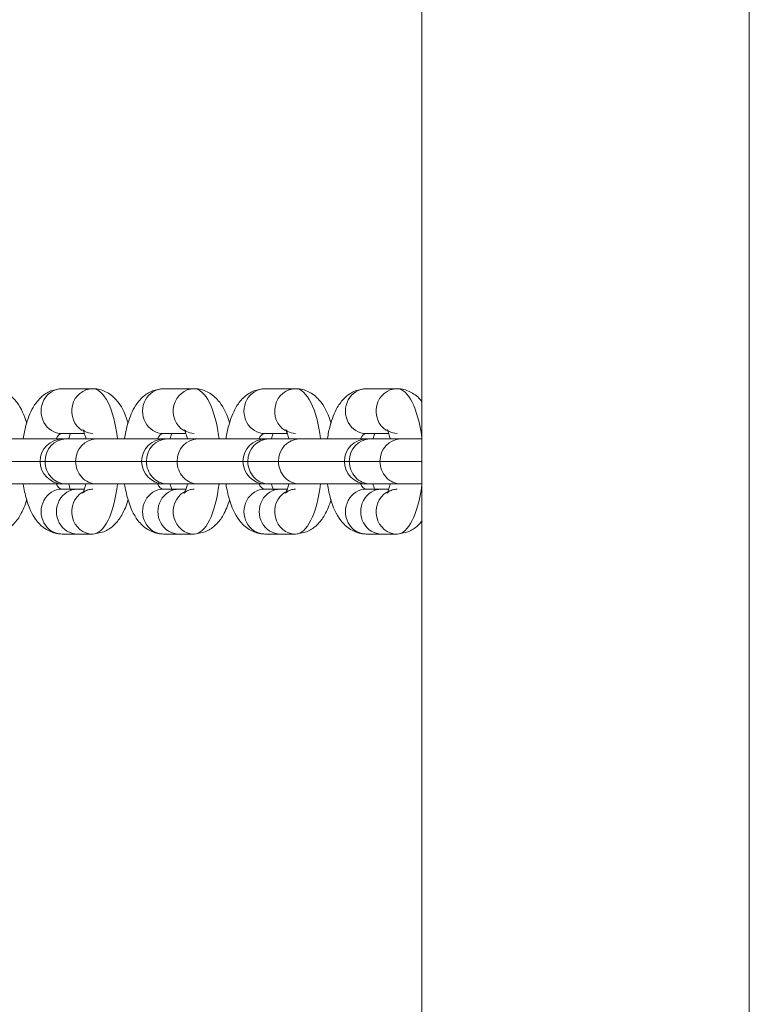
# Model space of a CAD drawing. Units: millimetres. Extents: x -22715 to 3643, y -4943 to 20950.
# Drawn here: x -2609 to -2514, y 11872 to 12000 of the extents above; entities that cross this region are included whole.
import ezdxf

# ---------------------------------------------------------------- set-up
doc = ezdxf.new("R2010")
doc.units = ezdxf.units.MM
doc.header["$MEASUREMENT"] = 0
doc.layers.add('InterSystem-drawing', color=7, linetype='Continuous')

msp = doc.modelspace()

# ---------------------------------------------------------------- linework, layer by layer
at = {"layer": 'InterSystem-drawing', "color": 7, "linetype": 'Continuous', "lineweight": 13}
for p, q in [((-2556.65, 12981.32), (-2556.65, 11453.45)), ((-2514.25, 12981.32), (-2514.25, 11453.45)), ((-2603.21, 11951.78), (-2599.24, 11951.78)), ((-2590.08, 11951.78), (-2586.11, 11951.78)), ((-2576.95, 11951.78), (-2572.98, 11951.78)), ((-2563.82, 11951.78), (-2559.85, 11951.78)), ((-2603.14, 11945.28), (-2611.86, 11945.28)), ((-2603.21, 11945.98), (-2600.31, 11945.98)), ((-2602.7, 11945.28), (-2603.14, 11945.28)), ((-2598.74, 11945.28), (-2602.7, 11945.28)), ((-2590.01, 11945.28), (-2598.74, 11945.28)), ((-2590.08, 11945.98), (-2587.19, 11945.98)), ((-2589.58, 11945.28), (-2590.01, 11945.28)), ((-2585.61, 11945.28), (-2589.58, 11945.28)), ((-2576.89, 11945.28), (-2585.61, 11945.28)), ((-2576.95, 11945.98), (-2574.06, 11945.98)), ((-2576.45, 11945.28), (-2576.89, 11945.28)), ((-2572.48, 11945.28), (-2576.45, 11945.28)), ((-2563.76, 11945.28), (-2572.48, 11945.28)), ((-2563.82, 11945.98), (-2560.93, 11945.98)), ((-2563.32, 11945.28), (-2563.76, 11945.28)), ((-2559.35, 11945.28), (-2563.32, 11945.28)), ((-2556.63, 11945.28), (-2559.35, 11945.28)), ((-2614.57, 11942.38), (-2606.04, 11942.38)), ((-2605.41, 11942.38), (-2606.04, 11942.38)), ((-2605.41, 11942.38), (-2601.44, 11942.38)), ((-2601.44, 11942.38), (-2592.91, 11942.38)), ((-2592.28, 11942.38), (-2592.91, 11942.38)), ((-2592.28, 11942.38), (-2588.31, 11942.38)), ((-2588.31, 11942.38), (-2579.79, 11942.38)), ((-2579.15, 11942.38), (-2579.79, 11942.38)), ((-2579.15, 11942.38), (-2575.19, 11942.38)), ((-2575.19, 11942.38), (-2566.66, 11942.38)), ((-2566.02, 11942.38), (-2566.66, 11942.38)), ((-2566.02, 11942.38), (-2562.06, 11942.38)), ((-2562.06, 11942.38), (-2556.65, 11942.38)), ((-2611.86, 11939.48), (-2603.14, 11939.48)), ((-2603.14, 11939.48), (-2602.7, 11939.48)), ((-2602.7, 11939.48), (-2598.74, 11939.48)), ((-2598.74, 11939.48), (-2590.01, 11939.48)), ((-2590.01, 11939.48), (-2589.58, 11939.48)), ((-2589.58, 11939.48), (-2585.61, 11939.48)), ((-2585.61, 11939.48), (-2576.89, 11939.48)), ((-2576.89, 11939.48), (-2576.45, 11939.48)), ((-2576.45, 11939.48), (-2572.48, 11939.48)), ((-2572.48, 11939.48), (-2563.76, 11939.48)), ((-2563.76, 11939.48), (-2563.32, 11939.48)), ((-2563.32, 11939.48), (-2559.35, 11939.48)), ((-2559.35, 11939.48), (-2556.63, 11939.48)), ((-2601.22, 11938.78), (-2603.21, 11938.78)), ((-2600.31, 11938.78), (-2601.22, 11938.78)), ((-2588.09, 11938.78), (-2590.08, 11938.78)), ((-2587.18, 11938.78), (-2588.09, 11938.78)), ((-2574.97, 11938.78), (-2576.95, 11938.78)), ((-2574.05, 11938.78), (-2574.97, 11938.78)), ((-2561.84, 11938.78), (-2563.82, 11938.78)), ((-2560.92, 11938.78), (-2561.84, 11938.78)), ((-2601.22, 11932.98), (-2603.21, 11932.98)), ((-2599.24, 11932.98), (-2601.22, 11932.98)), ((-2588.09, 11932.98), (-2590.08, 11932.98)), ((-2586.11, 11932.98), (-2588.09, 11932.98)), ((-2574.97, 11932.98), (-2576.95, 11932.98)), ((-2572.98, 11932.98), (-2574.97, 11932.98)), ((-2561.84, 11932.98), (-2563.82, 11932.98)), ((-2559.85, 11932.98), (-2561.84, 11932.98))]:
    msp.add_line(p, q, dxfattribs=at)
for centre, start, end in [((-2603.14, 11942.38), 90, 180), ((-2590.01, 11942.38), 90, 180), ((-2576.89, 11942.38), 90, 180), ((-2563.76, 11942.38), 90, 180), ((-2603.14, 11942.38), 180, 270), ((-2590.01, 11942.38), 180, 270), ((-2576.89, 11942.38), 180, 270), ((-2563.76, 11942.38), 180, 270)]:
    msp.add_arc(centre, 2.9, start, end, dxfattribs=at)
for centre, major_axis, ratio, start_param, end_param in [((-2603.21, 11948.88), (0, 2.9), 0.932697, 0, 3.141593), ((-2599.24, 11948.88), (0, 2.9), 0.932697, 0, 2.623162), ((-2599.24, 11942.38), (0, 9.4), 0.36066, 5.026016, 6.283185), ((-2590.08, 11948.88), (0, 2.9), 0.932697, 0, 3.141593), ((-2586.11, 11948.88), (0, 2.9), 0.932697, 0, 2.623162), ((-2586.11, 11942.38), (0, 9.4), 0.36066, 5.026016, 6.283185), ((-2576.95, 11948.88), (0, 2.9), 0.932697, 0, 3.141593), ((-2572.98, 11948.88), (0, 2.9), 0.932697, 0, 2.623162), ((-2572.98, 11942.38), (0, 9.4), 0.36066, 5.026016, 6.283185), ((-2563.82, 11948.88), (0, 2.9), 0.932697, 0, 3.141593), ((-2559.85, 11948.88), (0, 2.9), 0.932697, 0, 2.623162), ((-2559.85, 11942.38), (0, 9.4), 0.36066, 5.044413, 6.283185), ((-2602.7, 11942.38), (0, 2.9), 0.932697, 0, 1.570796), ((-2603.21, 11942.38), (0, 3.6), 0.36066, 0, 0.634184), ((-2598.74, 11942.38), (0, 2.9), 0.932697, 0, 1.570796), ((-2589.58, 11942.38), (0, 2.9), 0.932697, 0, 1.570796), ((-2590.08, 11942.38), (0, 3.6), 0.36066, 0, 0.634184), ((-2585.61, 11942.38), (0, 2.9), 0.932697, 0, 1.570796), ((-2576.45, 11942.38), (0, 2.9), 0.932697, 0, 1.570796), ((-2576.95, 11942.38), (0, 3.6), 0.36066, 0, 0.634184), ((-2572.48, 11942.38), (0, 2.9), 0.932697, 0, 1.570796), ((-2563.32, 11942.38), (0, 2.9), 0.932697, 0, 1.570796), ((-2563.82, 11942.38), (0, 3.6), 0.36066, 0, 0.634184), ((-2559.35, 11942.38), (0, 2.9), 0.932697, 0, 1.570796), ((-2602.7, 11942.38), (0, 2.9), 0.932697, 1.570796, 3.141593), ((-2598.74, 11942.38), (0, 2.9), 0.932697, 1.570796, 3.141593), ((-2589.58, 11942.38), (0, 2.9), 0.932697, 1.570796, 3.141593), ((-2585.61, 11942.38), (0, 2.9), 0.932697, 1.570796, 3.141593), ((-2576.45, 11942.38), (0, 2.9), 0.932697, 1.570796, 3.141593), ((-2572.48, 11942.38), (0, 2.9), 0.932697, 1.570796, 3.141593), ((-2563.32, 11942.38), (0, 2.9), 0.932697, 1.570796, 3.141593), ((-2559.35, 11942.38), (0, 2.9), 0.932697, 1.570796, 3.141593), ((-2603.21, 11942.38), (0, 3.6), 0.36066, 2.507409, 3.141593), ((-2599.24, 11942.38), (0, 9.4), 0.36066, 3.141593, 4.398762), ((-2590.08, 11942.38), (0, 3.6), 0.36066, 2.507409, 3.141593), ((-2586.11, 11942.38), (0, 9.4), 0.36066, 3.141593, 4.398762), ((-2576.95, 11942.38), (0, 3.6), 0.36066, 2.507409, 3.141593), ((-2572.98, 11942.38), (0, 9.4), 0.36066, 3.141593, 4.398762), ((-2563.82, 11942.38), (0, 3.6), 0.36066, 2.507409, 3.141593), ((-2559.85, 11942.38), (0, 9.4), 0.36066, 3.141593, 4.380365), ((-2603.21, 11935.88), (0, 2.9), 0.932697, 0, 3.141593), ((-2601.22, 11935.88), (0, 2.9), 0.932697, 0, 3.141593), ((-2599.24, 11935.88), (0, 2.9), 0.932697, 0.513458, 3.141593), ((-2590.08, 11935.88), (0, 2.9), 0.932697, 0, 3.141593), ((-2588.09, 11935.88), (0, 2.9), 0.932697, 0, 3.141593), ((-2586.11, 11935.88), (0, 2.9), 0.932697, 0.513458, 3.141593), ((-2576.95, 11935.88), (0, 2.9), 0.932697, 0, 3.141593), ((-2574.97, 11935.88), (0, 2.9), 0.932697, 0, 3.141593), ((-2572.98, 11935.88), (0, 2.9), 0.932697, 0.513458, 3.141593), ((-2563.82, 11935.88), (0, 2.9), 0.932697, 0, 3.141593), ((-2561.84, 11935.88), (0, 2.9), 0.932697, 0, 3.141593), ((-2559.85, 11935.88), (0, 2.9), 0.932697, 0.513458, 3.141593)]:
    msp.add_ellipse(centre, major_axis=major_axis, ratio=ratio, start_param=start_param, end_param=end_param, dxfattribs=at)
for points, knots in [([(-2607.77, 11947.31), (-2608.07, 11948.34), (-2608.47, 11949.25), (-2609.06, 11950.02), (-2609.41, 11950.48), (-2609.82, 11950.88), (-2610.34, 11951.2), (-2610.79, 11951.48), (-2611.33, 11951.68), (-2611.85, 11951.75), (-2612.01, 11951.77), (-2612.18, 11951.78), (-2612.37, 11951.78)], [0, 0, 0, 0, 1, 1, 1, 2, 2, 2, 3, 3, 3, 4, 4, 4, 4]), ([(-2603.21, 11951.78), (-2603.82, 11951.71), (-2604.34, 11951.63), (-2604.82, 11951.42), (-2605.25, 11951.23), (-2605.65, 11950.94), (-2605.99, 11950.61), (-2606.38, 11950.23), (-2606.7, 11949.8), (-2606.96, 11949.34), (-2607.36, 11948.65), (-2607.66, 11947.87), (-2607.89, 11947.01), (-2608.03, 11946.48), (-2608.15, 11945.92), (-2608.23, 11945.33)], [0, 0, 0, 0, 1, 1, 1, 2, 2, 2, 3, 3, 3, 4, 4, 4, 5, 5, 5, 5]), ([(-2594.64, 11947.31), (-2594.94, 11948.34), (-2595.34, 11949.25), (-2595.93, 11950.02), (-2596.28, 11950.48), (-2596.69, 11950.88), (-2597.21, 11951.2), (-2597.67, 11951.48), (-2598.2, 11951.68), (-2598.72, 11951.75), (-2598.89, 11951.77), (-2599.05, 11951.78), (-2599.24, 11951.78)], [0, 0, 0, 0, 1, 1, 1, 2, 2, 2, 3, 3, 3, 4, 4, 4, 4]), ([(-2590.08, 11951.78), (-2590.69, 11951.71), (-2591.21, 11951.63), (-2591.69, 11951.42), (-2592.12, 11951.23), (-2592.52, 11950.94), (-2592.86, 11950.61), (-2593.26, 11950.23), (-2593.57, 11949.8), (-2593.84, 11949.34), (-2594.23, 11948.65), (-2594.53, 11947.87), (-2594.76, 11947.01), (-2594.9, 11946.48), (-2595.02, 11945.92), (-2595.11, 11945.33)], [0, 0, 0, 0, 1, 1, 1, 2, 2, 2, 3, 3, 3, 4, 4, 4, 5, 5, 5, 5]), ([(-2581.51, 11947.31), (-2581.81, 11948.34), (-2582.21, 11949.25), (-2582.8, 11950.02), (-2583.15, 11950.48), (-2583.56, 11950.88), (-2584.08, 11951.2), (-2584.54, 11951.48), (-2585.07, 11951.68), (-2585.59, 11951.75), (-2585.76, 11951.77), (-2585.92, 11951.78), (-2586.11, 11951.78)], [0, 0, 0, 0, 1, 1, 1, 2, 2, 2, 3, 3, 3, 4, 4, 4, 4]), ([(-2576.95, 11951.78), (-2577.56, 11951.71), (-2578.08, 11951.63), (-2578.56, 11951.42), (-2578.99, 11951.23), (-2579.39, 11950.94), (-2579.73, 11950.61), (-2580.13, 11950.23), (-2580.44, 11949.8), (-2580.71, 11949.34), (-2581.11, 11948.65), (-2581.4, 11947.87), (-2581.63, 11947.01), (-2581.77, 11946.48), (-2581.89, 11945.92), (-2581.98, 11945.33)], [0, 0, 0, 0, 1, 1, 1, 2, 2, 2, 3, 3, 3, 4, 4, 4, 5, 5, 5, 5]), ([(-2568.38, 11947.31), (-2568.68, 11948.34), (-2569.08, 11949.25), (-2569.68, 11950.02), (-2570.02, 11950.48), (-2570.44, 11950.88), (-2570.95, 11951.2), (-2571.41, 11951.48), (-2571.95, 11951.68), (-2572.47, 11951.75), (-2572.63, 11951.77), (-2572.79, 11951.78), (-2572.98, 11951.78)], [0, 0, 0, 0, 1, 1, 1, 2, 2, 2, 3, 3, 3, 4, 4, 4, 4]), ([(-2563.82, 11951.78), (-2564.43, 11951.71), (-2564.95, 11951.63), (-2565.44, 11951.42), (-2565.87, 11951.23), (-2566.27, 11950.94), (-2566.61, 11950.61), (-2567, 11950.23), (-2567.31, 11949.8), (-2567.58, 11949.34), (-2567.98, 11948.65), (-2568.28, 11947.87), (-2568.5, 11947.01), (-2568.65, 11946.48), (-2568.76, 11945.92), (-2568.85, 11945.33)], [0, 0, 0, 0, 1, 1, 1, 2, 2, 2, 3, 3, 3, 4, 4, 4, 5, 5, 5, 5]), ([(-2556.63, 11950.13), (-2556.96, 11950.54), (-2557.35, 11950.91), (-2557.83, 11951.2), (-2558.28, 11951.48), (-2558.82, 11951.68), (-2559.34, 11951.75), (-2559.5, 11951.77), (-2559.66, 11951.78), (-2559.85, 11951.78)], [0, 0, 0, 0, 1, 1, 1, 2, 2, 2, 3, 3, 3, 3]), ([(-2600.51, 11946.47), (-2600.51, 11946.4), (-2600.52, 11946.52), (-2600.52, 11946.47), (-2600.52, 11946.42), (-2600.45, 11946.34), (-2600.39, 11946.21), (-2600.33, 11946.06), (-2600.26, 11945.86), (-2600.19, 11945.62), (-2600.16, 11945.52), (-2600.13, 11945.42), (-2600.11, 11945.32)], [0, 0, 0, 0, 1, 1, 1, 2, 2, 2, 3, 3, 3, 4, 4, 4, 4]), ([(-2587.38, 11946.47), (-2587.38, 11946.4), (-2587.39, 11946.52), (-2587.39, 11946.47), (-2587.39, 11946.42), (-2587.32, 11946.34), (-2587.27, 11946.21), (-2587.2, 11946.06), (-2587.13, 11945.86), (-2587.06, 11945.62), (-2587.03, 11945.52), (-2587.01, 11945.42), (-2586.98, 11945.32)], [0, 0, 0, 0, 1, 1, 1, 2, 2, 2, 3, 3, 3, 4, 4, 4, 4]), ([(-2574.25, 11946.47), (-2574.25, 11946.4), (-2574.27, 11946.52), (-2574.27, 11946.47), (-2574.27, 11946.42), (-2574.19, 11946.34), (-2574.14, 11946.21), (-2574.07, 11946.06), (-2574, 11945.86), (-2573.93, 11945.62), (-2573.9, 11945.52), (-2573.88, 11945.42), (-2573.85, 11945.32)], [0, 0, 0, 0, 1, 1, 1, 2, 2, 2, 3, 3, 3, 4, 4, 4, 4]), ([(-2561.13, 11946.47), (-2561.13, 11946.4), (-2561.14, 11946.52), (-2561.14, 11946.47), (-2561.14, 11946.42), (-2561.06, 11946.34), (-2561.01, 11946.21), (-2560.94, 11946.06), (-2560.87, 11945.86), (-2560.8, 11945.62), (-2560.78, 11945.52), (-2560.75, 11945.42), (-2560.72, 11945.32)], [0, 0, 0, 0, 1, 1, 1, 2, 2, 2, 3, 3, 3, 4, 4, 4, 4]), ([(-2602.33, 11945.32), (-2602.28, 11945.55), (-2602.22, 11945.75), (-2602.16, 11945.92), (-2602.15, 11945.95), (-2602.13, 11946.03), (-2602.13, 11946)], [0, 0, 0, 0, 1, 1, 1, 2, 2, 2, 2]), ([(-2599.24, 11945.98), (-2599.64, 11946.06), (-2599.98, 11946.12), (-2600.21, 11946.24), (-2600.36, 11946.31), (-2600.46, 11946.42), (-2600.51, 11946.47)], [0, 0, 0, 0, 1, 1, 1, 2, 2, 2, 2]), ([(-2589.21, 11945.32), (-2589.15, 11945.55), (-2589.09, 11945.75), (-2589.03, 11945.92), (-2589.02, 11945.95), (-2589, 11946.03), (-2589, 11946)], [0, 0, 0, 0, 1, 1, 1, 2, 2, 2, 2]), ([(-2586.11, 11945.98), (-2586.52, 11946.06), (-2586.85, 11946.12), (-2587.08, 11946.24), (-2587.23, 11946.31), (-2587.33, 11946.42), (-2587.38, 11946.47)], [0, 0, 0, 0, 1, 1, 1, 2, 2, 2, 2]), ([(-2576.08, 11945.32), (-2576.02, 11945.55), (-2575.96, 11945.75), (-2575.91, 11945.92), (-2575.9, 11945.95), (-2575.88, 11946.03), (-2575.88, 11946)], [0, 0, 0, 0, 1, 1, 1, 2, 2, 2, 2]), ([(-2572.98, 11945.98), (-2573.39, 11946.06), (-2573.72, 11946.12), (-2573.96, 11946.24), (-2574.1, 11946.31), (-2574.21, 11946.42), (-2574.25, 11946.47)], [0, 0, 0, 0, 1, 1, 1, 2, 2, 2, 2]), ([(-2562.95, 11945.32), (-2562.9, 11945.55), (-2562.84, 11945.75), (-2562.78, 11945.92), (-2562.77, 11945.95), (-2562.75, 11946.03), (-2562.75, 11946)], [0, 0, 0, 0, 1, 1, 1, 2, 2, 2, 2]), ([(-2559.85, 11945.98), (-2560.26, 11946.06), (-2560.6, 11946.12), (-2560.83, 11946.24), (-2560.97, 11946.31), (-2561.08, 11946.42), (-2561.13, 11946.47)], [0, 0, 0, 0, 1, 1, 1, 2, 2, 2, 2]), ([(-2608.23, 11939.44), (-2608.13, 11938.77), (-2607.99, 11938.12), (-2607.82, 11937.52), (-2607.52, 11936.46), (-2607.11, 11935.54), (-2606.51, 11934.75), (-2606.16, 11934.29), (-2605.75, 11933.88), (-2605.23, 11933.57), (-2604.78, 11933.29), (-2604.24, 11933.09), (-2603.72, 11933.02), (-2603.56, 11933), (-2603.4, 11932.99), (-2603.21, 11932.98)], [0, 0, 0, 0, 1, 1, 1, 2, 2, 2, 3, 3, 3, 4, 4, 4, 5, 5, 5, 5]), ([(-2602.11, 11938.71), (-2602.16, 11938.84), (-2602.21, 11938.99), (-2602.26, 11939.15), (-2602.28, 11939.25), (-2602.31, 11939.35), (-2602.34, 11939.45)], [0, 0, 0, 0, 1, 1, 1, 2, 2, 2, 2]), ([(-2600.11, 11939.45), (-2600.16, 11939.22), (-2600.22, 11939.02), (-2600.28, 11938.85), (-2600.35, 11938.64), (-2600.43, 11938.47), (-2600.48, 11938.38), (-2600.52, 11938.29), (-2600.54, 11938.28), (-2600.54, 11938.27), (-2600.54, 11938.25), (-2600.49, 11938.34), (-2600.39, 11938.41), (-2600.27, 11938.51), (-2600.07, 11938.63), (-2599.85, 11938.69), (-2599.67, 11938.74), (-2599.47, 11938.76), (-2599.24, 11938.78)], [0, 0, 0, 0, 1, 1, 1, 2, 2, 2, 3, 3, 3, 4, 4, 4, 5, 5, 5, 6, 6, 6, 6]), ([(-2595.11, 11939.44), (-2595, 11938.77), (-2594.87, 11938.12), (-2594.69, 11937.52), (-2594.39, 11936.46), (-2593.99, 11935.54), (-2593.38, 11934.75), (-2593.04, 11934.29), (-2592.62, 11933.88), (-2592.11, 11933.57), (-2591.65, 11933.29), (-2591.11, 11933.09), (-2590.59, 11933.02), (-2590.43, 11933), (-2590.27, 11932.99), (-2590.08, 11932.98)], [0, 0, 0, 0, 1, 1, 1, 2, 2, 2, 3, 3, 3, 4, 4, 4, 5, 5, 5, 5]), ([(-2588.98, 11938.71), (-2589.03, 11938.84), (-2589.08, 11938.99), (-2589.13, 11939.15), (-2589.16, 11939.25), (-2589.18, 11939.35), (-2589.21, 11939.45)], [0, 0, 0, 0, 1, 1, 1, 2, 2, 2, 2]), ([(-2586.98, 11939.45), (-2587.04, 11939.22), (-2587.09, 11939.02), (-2587.15, 11938.85), (-2587.23, 11938.64), (-2587.3, 11938.47), (-2587.35, 11938.38), (-2587.39, 11938.29), (-2587.41, 11938.28), (-2587.41, 11938.27), (-2587.41, 11938.25), (-2587.36, 11938.34), (-2587.26, 11938.41), (-2587.14, 11938.51), (-2586.94, 11938.63), (-2586.72, 11938.69), (-2586.54, 11938.74), (-2586.35, 11938.76), (-2586.11, 11938.78)], [0, 0, 0, 0, 1, 1, 1, 2, 2, 2, 3, 3, 3, 4, 4, 4, 5, 5, 5, 6, 6, 6, 6]), ([(-2581.98, 11939.44), (-2581.88, 11938.77), (-2581.74, 11938.12), (-2581.57, 11937.52), (-2581.26, 11936.46), (-2580.86, 11935.54), (-2580.25, 11934.75), (-2579.91, 11934.29), (-2579.49, 11933.88), (-2578.98, 11933.57), (-2578.52, 11933.29), (-2577.98, 11933.09), (-2577.47, 11933.02), (-2577.3, 11933), (-2577.14, 11932.99), (-2576.95, 11932.98)], [0, 0, 0, 0, 1, 1, 1, 2, 2, 2, 3, 3, 3, 4, 4, 4, 5, 5, 5, 5]), ([(-2575.86, 11938.71), (-2575.9, 11938.84), (-2575.95, 11938.99), (-2576, 11939.15), (-2576.03, 11939.25), (-2576.05, 11939.35), (-2576.08, 11939.45)], [0, 0, 0, 0, 1, 1, 1, 2, 2, 2, 2]), ([(-2573.85, 11939.45), (-2573.91, 11939.22), (-2573.97, 11939.02), (-2574.03, 11938.85), (-2574.1, 11938.64), (-2574.17, 11938.47), (-2574.22, 11938.38), (-2574.26, 11938.29), (-2574.28, 11938.28), (-2574.28, 11938.27), (-2574.28, 11938.25), (-2574.23, 11938.34), (-2574.13, 11938.41), (-2574.01, 11938.51), (-2573.81, 11938.63), (-2573.59, 11938.69), (-2573.41, 11938.74), (-2573.22, 11938.76), (-2572.98, 11938.78)], [0, 0, 0, 0, 1, 1, 1, 2, 2, 2, 3, 3, 3, 4, 4, 4, 5, 5, 5, 6, 6, 6, 6]), ([(-2568.85, 11939.44), (-2568.75, 11938.77), (-2568.61, 11938.12), (-2568.44, 11937.52), (-2568.14, 11936.46), (-2567.73, 11935.54), (-2567.13, 11934.75), (-2566.78, 11934.29), (-2566.37, 11933.88), (-2565.85, 11933.57), (-2565.39, 11933.29), (-2564.86, 11933.09), (-2564.34, 11933.02), (-2564.17, 11933), (-2564.01, 11932.99), (-2563.82, 11932.98)], [0, 0, 0, 0, 1, 1, 1, 2, 2, 2, 3, 3, 3, 4, 4, 4, 5, 5, 5, 5]), ([(-2562.73, 11938.71), (-2562.78, 11938.84), (-2562.83, 11938.99), (-2562.87, 11939.15), (-2562.9, 11939.25), (-2562.93, 11939.35), (-2562.95, 11939.45)], [0, 0, 0, 0, 1, 1, 1, 2, 2, 2, 2]), ([(-2560.72, 11939.45), (-2560.78, 11939.22), (-2560.84, 11939.02), (-2560.9, 11938.85), (-2560.97, 11938.64), (-2561.04, 11938.47), (-2561.09, 11938.38), (-2561.14, 11938.29), (-2561.16, 11938.28), (-2561.16, 11938.27), (-2561.16, 11938.25), (-2561.1, 11938.34), (-2561.01, 11938.41), (-2560.89, 11938.51), (-2560.69, 11938.63), (-2560.46, 11938.69), (-2560.28, 11938.74), (-2560.09, 11938.76), (-2559.85, 11938.78)], [0, 0, 0, 0, 1, 1, 1, 2, 2, 2, 3, 3, 3, 4, 4, 4, 5, 5, 5, 6, 6, 6, 6]), ([(-2612.37, 11932.98), (-2611.75, 11933.06), (-2611.23, 11933.14), (-2610.75, 11933.35), (-2610.32, 11933.53), (-2609.92, 11933.83), (-2609.58, 11934.16), (-2609.19, 11934.54), (-2608.87, 11934.97), (-2608.61, 11935.43), (-2608.26, 11936.04), (-2607.99, 11936.71), (-2607.77, 11937.44)], [0, 0, 0, 0, 1, 1, 1, 2, 2, 2, 3, 3, 3, 4, 4, 4, 4]), ([(-2599.24, 11932.98), (-2598.63, 11933.06), (-2598.11, 11933.14), (-2597.62, 11933.35), (-2597.19, 11933.53), (-2596.79, 11933.83), (-2596.45, 11934.16), (-2596.06, 11934.54), (-2595.75, 11934.97), (-2595.48, 11935.43), (-2595.13, 11936.04), (-2594.86, 11936.71), (-2594.64, 11937.44)], [0, 0, 0, 0, 1, 1, 1, 2, 2, 2, 3, 3, 3, 4, 4, 4, 4]), ([(-2586.11, 11932.98), (-2585.5, 11933.06), (-2584.98, 11933.14), (-2584.5, 11933.35), (-2584.06, 11933.53), (-2583.66, 11933.83), (-2583.33, 11934.16), (-2582.93, 11934.54), (-2582.62, 11934.97), (-2582.35, 11935.43), (-2582, 11936.04), (-2581.73, 11936.71), (-2581.51, 11937.44)], [0, 0, 0, 0, 1, 1, 1, 2, 2, 2, 3, 3, 3, 4, 4, 4, 4]), ([(-2572.98, 11932.98), (-2572.37, 11933.06), (-2571.85, 11933.14), (-2571.37, 11933.35), (-2570.94, 11933.53), (-2570.54, 11933.83), (-2570.2, 11934.16), (-2569.8, 11934.54), (-2569.49, 11934.97), (-2569.22, 11935.43), (-2568.88, 11936.04), (-2568.6, 11936.71), (-2568.39, 11937.44)], [0, 0, 0, 0, 1, 1, 1, 2, 2, 2, 3, 3, 3, 4, 4, 4, 4]), ([(-2559.85, 11932.98), (-2559.24, 11933.06), (-2558.72, 11933.14), (-2558.24, 11933.35), (-2557.81, 11933.53), (-2557.41, 11933.83), (-2557.07, 11934.16), (-2556.9, 11934.32), (-2556.75, 11934.5), (-2556.6, 11934.68)], [0, 0, 0, 0, 1, 1, 1, 2, 2, 2, 3, 3, 3, 3])]:
    msp.add_open_spline(points, degree=3, knots=knots, dxfattribs=at)

doc.saveas('drawing.dxf')
